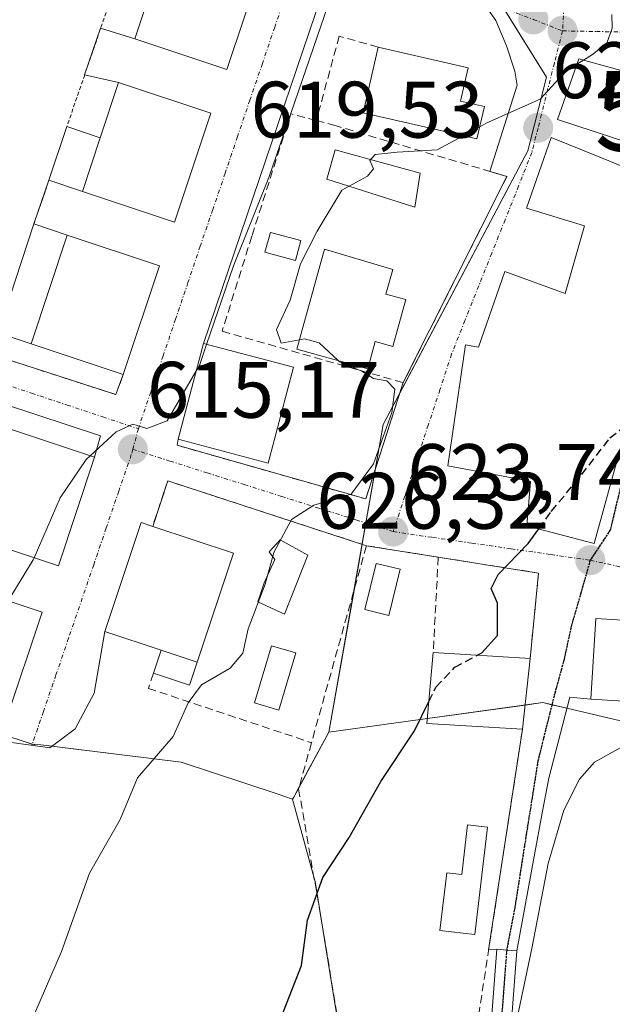
# Model space of a CAD drawing. Units: metres. Extents: x 604002 to 607448, y 4731528 to 4733894.
# Drawn here: x 604421 to 604495, y 4733526 to 4733649 of the extents above; entities that cross this region are included whole.
import ezdxf
from ezdxf.enums import TextEntityAlignment as Align

# ---------------------------------------------------------------- set-up
doc = ezdxf.new("R2010")
doc.units = ezdxf.units.M
doc.header["$MEASUREMENT"] = 0
for name, pattern in [('TRAZO_Y_PUNTO', [1, 0.5, -0.25, 0, -0.25]), ('TRAZOS', [0.75, 0.5, -0.25]), ('TRAZOS2', [0.375, 0.25, -0.125]), ('TRAZOSX2', [1.5, 1, -0.5])]:
    doc.linetypes.add(name, pattern=pattern)
doc.layers.get('0').update_dxf_attribs({"lineweight": 5})
for name, color, linetype, lineweight in [('Alambrada', 19, 'TRAZOS', 0), ('Alojamiento puntual', 7, 'Continuous', 0), ('Carátula', 7, 'Continuous', 5), ('Cultivos herbáceos CxS', 92, 'Continuous', 0), ('Curva de nivel maestra', 36, 'Continuous', 30), ('Curva de nivel maestra oculto', 36, 'TRAZOSX2', 30), ('Curva de nivel normal', 36, 'Continuous', 0), ('Edificación', 1, 'Continuous', 13), ('Edificación Cxs', 1, 'Continuous', 13), ('Edificación ligera', 1, 'Continuous', 0), ('Edificación ligera Cxs', 1, 'Continuous', 0), ('Muro lineal', 1, 'TRAZOSX2', 13), ('Núcleo urbano', 19, 'Continuous', 0), ('Núcleo urbano CxS', 19, 'Continuous', 0), ('Pastizal CxS', 92, 'Continuous', 0), ('Piscina', 142, 'Continuous', 0), ('Piscina CxS', 142, 'Continuous', 0), ('Pista no pavimentada', 254, 'Continuous', 13), ('Pista no pavimentada Cxs', 254, 'Continuous', 0), ('Pista pavimentada eje', 135, 'TRAZO_Y_PUNTO', 0), ('Punto de cota en terreno', 7, 'Continuous', 0), ('Ruta', 19, 'TRAZOS2', 30), ('Rótulo de punto de cota en terreno', 19, 'Continuous', 0), ('Vía urbana Cxs', 5, 'Continuous', 0), ('Vía urbana eje', 5, 'TRAZO_Y_PUNTO', 0)]:
    doc.layers.add(name, color=color, linetype=linetype, lineweight=lineweight)
doc.styles.add('Arial', font='txt', dxfattribs={"height": 0.2})

# ---------------------------------------------------------------- blocks, each defined once
blk = doc.blocks.new('*U158')
at = {"layer": 'Cultivos herbáceos CxS', "color": 92, "linetype": 'Continuous', "lineweight": 0}
blk.add_polyline3d([(604389.98, 4733569.16, 611.66), (604422.38, 4733558.65, 616.31), (604422.41, 4733558.74, 616.31), (604423.18, 4733558.65, 616.31), (604440.76, 4733556.49, 620.48), (604452.78, 4733552.5, 622.89), (604454.69, 4733551.86, 623.48), (604457.52, 4733541.52, 624.8), (604462.67, 4733509.84, 626.42)], dxfattribs=at)
blk = doc.blocks.new('*U199')
at = {"layer": 'Curva de nivel normal', "color": 36, "linetype": 'Continuous', "lineweight": 0}
blk.add_polyline3d([(604459.16, 4733651.26, 615), (604451.7, 4733629.64, 615), (604447.28, 4733618.6, 615), (604443.93, 4733608.77, 615)], dxfattribs=at)
blk = doc.blocks.new('5PATER')
at = {"layer": 'Carátula', "linetype": 'Continuous', "lineweight": 5}
h = blk.add_hatch(color=250, dxfattribs=at)
edge = h.paths.add_edge_path()
edge.add_ellipse((0, 0.01), major_axis=(-1.33, -1.34), ratio=0.999422, start_angle=0, end_angle=360)
blk = doc.blocks.new('*U227')
at = {"layer": 'Vía urbana Cxs', "color": 5, "linetype": 'Continuous', "lineweight": 0}
for points in [[(604505.6, 4733573.68, 627.84), (604492.63, 4733574.45, 626.94), (604492.03, 4733564.35, 627.95), (604489.39, 4733564.63, 627.73), (604486.77, 4733554.47, 628.52), (604485.97, 4733550.34, 628.9), (604482.74, 4733532.88, 629.71), (604481.49, 4733532.97, 629.47), (604480.25, 4733533.06, 629.04), (604479.23, 4733532.98, 628.69), (604479.48, 4733534.6, 628.83), (604483.46, 4733560.61, 627.2), (604484.42, 4733569.47, 626.38), (604485.48, 4733580.15, 625.26), (604472.93, 4733582.14, 624.16), (604463.94, 4733583.57, 622.67), (604439.06, 4733591.7, 615.61), (604437.19, 4733585.99, 615.84), (604435.74, 4733586.47, 615.59), (604431.21, 4733572.85, 616.15), (604429.86, 4733565.11, 616.34), (604427.47, 4733560.66, 616.43), (604424.3, 4733558.28, 616.38), (604418.03, 4733559.15, 616.08)], [(604418.81, 4733561.65, 616.01), (604423.35, 4733575.26, 615.75), (604411.8, 4733579.11, 613.87)], [(604413.84, 4733584.89, 613.38), (604425.38, 4733581.05, 615.49), (604429.92, 4733594.66, 614.89), (604430.65, 4733597.33, 614.73), (604402.78, 4733606.51, 611.25)], [(604404.55, 4733611.55, 611.08), (604432.57, 4733602.49, 614.4), (604433.51, 4733604.99, 614.42), (604438.05, 4733618.6, 614.24), (604426.5, 4733622.45, 612.32), (604422.32, 4733623.84, 612.31), (604424.2, 4733629.31, 612.15), (604428.38, 4733627.92, 612.23), (604439.92, 4733624.08, 614.18), (604444.46, 4733637.69, 614.07), (604432.91, 4733641.54, 612.16), (604428.66, 4733642.5, 612.06), (604430.67, 4733648.34, 612.03), (604434.94, 4733647, 612.09), (604446.48, 4733643.16, 614.29), (604451.02, 4733656.77, 613.96)], [(604495.8, 4733643.04, 620.31), (604490.52, 4733644.51, 619.89), (604487.85, 4733636.92, 620.24), (604498.96, 4733633.27, 621.64)], [(604502.4, 4733628.42, 622.13), (604493.34, 4733632.12, 621.25), (604487.07, 4733634.68, 620.34), (604483.96, 4733625.84, 621.07), (604491.23, 4733623.62, 621.76), (604488.79, 4733615.16, 622.24), (604481.25, 4733617.9, 621.39), (604477.98, 4733608.43, 622.03), (604476.35, 4733608.72, 621.92), (604474.13, 4733593.57, 623.23), (604484.19, 4733591.68, 624.47), (604484.48, 4733591.63, 624.5), (604484.02, 4733586.08, 624.68), (604486.23, 4733585.49, 624.97), (604489.74, 4733584.56, 625.59), (604492.43, 4733583.84, 625.95), (604496.12, 4733597.16, 625.04)]]:
    blk.add_polyline3d(points, dxfattribs=at)
blk.add_polyline3d([(604465.32, 4733673.11, 613.96), (604443.53, 4733608.88, 615.25), (604440.37, 4733596.89, 615.29), (604440.23, 4733596.15, 615.32), (604463.85, 4733589.43, 621.63), (604468.54, 4733603.98, 620.85), (604481.52, 4733629.8, 620.58), (604479.4, 4733630.43, 620.49), (604482.79, 4733641.23, 619.59), (604482.52, 4733642.95, 619.5), (604481.46, 4733646.12, 619.25), (604480.14, 4733649.3, 619.03), (604478.29, 4733651.94, 618.79), (604476.57, 4733654.72, 618.45), (604475.11, 4733658.56, 618.1), (604474.72, 4733661.33, 617.92), (604474.32, 4733667.02, 617.32), (604473.92, 4733670.99, 616.61), (604465.32, 4733673.11, 613.96)], close=True, dxfattribs=at)
blk = doc.blocks.new('5ALOJA')
blk.add_text('5ALOJA', height=10).set_placement((0, 0), align=Align.MIDDLE_CENTER)

msp = doc.modelspace()

# ---------------------------------------------------------------- linework, layer by layer
at = {"layer": 'Alambrada', "color": 19, "linetype": 'TRAZOS', "lineweight": 0}
for points in [[(604433.06, 4733655.29, 613.66), (604426.44, 4733636.03, 614.81)], [(604424.2, 4733629.31, 614.79), (604422.32, 4733623.84, 614.97)], [(604404.55, 4733611.55, 612.63), (604432.57, 4733602.49, 616.18), (604433.51, 4733604.99, 621.17)]]:
    msp.add_polyline3d(points, dxfattribs=at)
at = {"layer": 'Cultivos herbáceos CxS', "color": 92, "linetype": 'Continuous', "lineweight": 0}
for points in [[(604454.69, 4733551.86, 623.48), (604452.78, 4733552.5, 622.89), (604440.76, 4733556.49, 620.48), (604424.56, 4733558.48, 616.31), (604423.18, 4733558.65, 616.31), (604422.4, 4733558.74, 616.31), (604422.38, 4733558.65, 616.31), (604422.12, 4733558.74, 616.31), (604418.29, 4733559.98, 616.05), (604391.65, 4733568.61, 612.08), (604389.98, 4733569.16, 611.66), (604389.99, 4733569.21, 611.66), (604393.46, 4733579.98, 611.39), (604421.42, 4733666.93, 609.93), (604436.87, 4733714.96, 609.47), (604438.39, 4733719.67, 609.61), (604441.08, 4733728.03, 609.24), (604441.45, 4733729.2, 609.22), (604441.82, 4733730.36, 609.26), (604441.83, 4733730.39, 609.27), (604474.92, 4733725.57, 612.66), (604480.95, 4733726.47, 613.62), (604483.09, 4733726.79, 613.85)], [(604581.23, 4733303.01, 659.23), (604582.95, 4733327.15, 658.08), (604588.37, 4733360.63, 656.07), (604595.13, 4733403.95, 653.47), (604587.34, 4733416.93, 651.16), (604579.5, 4733427.78, 649.63), (604570.76, 4733428.21, 648.64), (604559.8, 4733428.98, 646.78), (604554.73, 4733423.44, 646.22), (604543.57, 4733425.56, 644.22), (604498.03, 4733434.18, 635.87), (604483.03, 4733430.34, 634.54), (604477.32, 4733452.66, 630.21), (604476.29, 4733456.65, 629.92), (604475.27, 4733460.65, 629.67), (604475.26, 4733460.71, 629.66), (604464.9, 4733501.15, 626.94), (604462.97, 4733508.67, 626.46), (604462.67, 4733509.84, 626.42), (604458.91, 4733533.01, 625.38), (604457.52, 4733541.53, 624.8), (604457.36, 4733542.14, 624.72), (604454.69, 4733551.86, 623.48)]]:
    msp.add_polyline3d(points, dxfattribs=at)
at = {"layer": 'Curva de nivel maestra', "color": 36, "linetype": 'Continuous', "lineweight": 30}
for points in [[(604477.8, 4733569.86, 625), (604478.36, 4733570.16, 625), (604480.34, 4733572.32, 625), (604480.36, 4733576.37, 625), (604479.54, 4733578.2, 625), (604480.42, 4733579.96, 625), (604484.18, 4733583.85, 625), (604485.5, 4733585.69, 625)], [(604452.06, 4733521.45, 625), (604455.8, 4733531.05, 625), (604456.55, 4733536.71, 625), (604458.47, 4733542.05, 625), (604461.79, 4733547.05, 625), (604465.75, 4733554.05, 625), (604469.97, 4733560.42, 625), (604471.75, 4733564.08, 625)]]:
    msp.add_polyline3d(points, dxfattribs=at)
at = {"layer": 'Curva de nivel maestra oculto', "color": 36, "linetype": 'TRAZOSX2', "lineweight": 30}
for points in [[(604485.5, 4733585.69, 625), (604487.07, 4733587.86, 625), (604490.89, 4733592.48, 625), (604494.4, 4733597.06, 625), (604496.66, 4733598.84, 625)], [(604471.75, 4733564.08, 625), (604472.63, 4733565.88, 625), (604475.01, 4733568.37, 625), (604477.8, 4733569.86, 625)]]:
    msp.add_polyline3d(points, dxfattribs=at)
at = {"layer": 'Curva de nivel normal', "color": 36, "linetype": 'Continuous', "lineweight": 0}
for points in [[(604491.09, 4733644.35, 620), (604492.25, 4733645.05, 620), (604494.02, 4733646.48, 620), (604494.7, 4733648.36, 620), (604494.66, 4733650.06, 620)], [(604490.3, 4733643.87, 620), (604491.09, 4733644.35, 620)], [(604478.12, 4733636.01, 620), (604479.01, 4733636.49, 620), (604485.68, 4733639.46, 620), (604489.01, 4733643.1, 620), (604490.3, 4733643.87, 620)], [(604476.04, 4733634.89, 620), (604478.12, 4733636.01, 620)], [(604455.56, 4733609.35, 620), (604453.26, 4733608.93, 620), (604452.66, 4733610.65, 620), (604454.39, 4733614.3, 620), (604455.69, 4733618.84, 620), (604457.78, 4733622.94, 620), (604460.84, 4733628.06, 620), (604464.07, 4733629.84, 620), (604464.81, 4733630.74, 620), (604464.37, 4733631.77, 620), (604465.03, 4733632.55, 620), (604467.77, 4733632.81, 620), (604472.78, 4733633.13, 620), (604476.04, 4733634.89, 620)], [(604442.6, 4733605.36, 615), (604442.99, 4733606.02, 615), (604443.93, 4733608.77, 615)], [(604460.39, 4733606.74, 620), (604458.04, 4733608.96, 620), (604456.2, 4733609.47, 620), (604455.56, 4733609.35, 620)], [(604418.98, 4733517.05, 620), (604425.78, 4733532.8, 620), (604429.27, 4733542.6, 620), (604433.13, 4733549.31, 620), (604435.29, 4733554.51, 620), (604439.76, 4733559.71, 620), (604441.62, 4733563.91, 620), (604443.3, 4733566.17, 620), (604446.89, 4733568.26, 620), (604448.46, 4733570.12, 620), (604449.12, 4733573.16, 620), (604451.27, 4733578.78, 620), (604452.35, 4733582.74, 620), (604454.55, 4733586.84, 620), (604457.35, 4733588.63, 620), (604462.01, 4733590.02, 620), (604464.83, 4733593.84, 620), (604467.1, 4733600.24, 620), (604467.48, 4733603.16, 620), (604466.5, 4733604.19, 620), (604464.82, 4733604.51, 620), (604463.38, 4733605.4, 620), (604460.56, 4733606.58, 620), (604460.39, 4733606.74, 620)], [(604429.37, 4733594.84, 615), (604432.62, 4733597.82, 615), (604434.69, 4733598.78, 615), (604436.44, 4733598.23, 615), (604439, 4733599.22, 615), (604442.6, 4733605.36, 615)], [(604422.34, 4733582.06, 615), (604425.6, 4733589.55, 615), (604428.86, 4733594.37, 615), (604429.37, 4733594.84, 615)], [(604419.11, 4733576.67, 615), (604422.23, 4733581.82, 615), (604422.34, 4733582.06, 615)], [(604496.44, 4733558.68, 630), (604492.49, 4733556.48, 630), (604490.62, 4733554.37, 630), (604488.66, 4733550.48, 630), (604486.67, 4733543.81, 630), (604484.69, 4733533.38, 630), (604481.79, 4733519.67, 630)]]:
    msp.add_polyline3d(points, dxfattribs=at)
at = {"layer": 'Edificación', "color": 1, "linetype": 'Continuous', "lineweight": 13}
for points in [[(604439.47, 4733660.62, 617.08), (604451.02, 4733656.77, 617.52), (604446.48, 4733643.16, 618.21), (604434.94, 4733647, 617.25), (604437.23, 4733653.89, 620.32)], [(604478.73, 4733638.54, 622.6), (604477.76, 4733634.49, 625.63), (604463.52, 4733637.77, 625.87), (604465.41, 4733645.98, 626.94)], [(604465.41, 4733645.98, 626.94), (604476.67, 4733643.38, 621.26), (604475.71, 4733639.23, 628.33), (604478.73, 4733638.54, 622.6)], [(604498.96, 4733633.27, 624.89), (604487.85, 4733636.92, 625.12), (604490.52, 4733644.51, 624.08), (604495.8, 4733643.04, 626.54)], [(604430.61, 4733634.63, 618.24), (604432.91, 4733641.54, 619.01), (604444.46, 4733637.69, 619.62), (604439.92, 4733624.08, 621.08), (604428.38, 4733627.92, 620.74)], [(604430.61, 4733634.63, 618.24), (604428.38, 4733627.92, 620.74)], [(604496.12, 4733597.16, 631.03), (604492.43, 4733583.84, 630.85), (604489.74, 4733584.56, 631.63), (604486.23, 4733585.49, 630.27), (604484.02, 4733586.08, 631.14), (604484.48, 4733591.63, 632.08), (604484.19, 4733591.68, 632.06), (604474.13, 4733593.57, 630.2), (604476.35, 4733608.72, 628.97), (604477.98, 4733608.43, 632.08), (604481.25, 4733617.9, 625.45), (604488.79, 4733615.16, 630.71), (604491.23, 4733623.62, 631.1), (604483.96, 4733625.84, 628.97), (604487.07, 4733634.68, 627.78), (604493.34, 4733632.12, 630.51), (604502.4, 4733628.42, 631.12)], [(604426.5, 4733622.45, 619.24), (604421.97, 4733608.83, 621.14)], [(604426.5, 4733622.45, 619.24), (604438.05, 4733618.6, 621.04), (604433.51, 4733604.99, 621.17)], [(604468.87, 4733614.38, 625.29), (604467.26, 4733608.51, 625.7), (604465.04, 4733609.12, 625.78), (604464.11, 4733605.72, 622.72), (604455.23, 4733608.16, 622.21), (604458.67, 4733620.68, 624.4), (604467.22, 4733618.13, 625.63), (604466.38, 4733615.07, 626.26), (604468.87, 4733614.38, 625.29)], [(604433.51, 4733604.99, 621.17), (604421.97, 4733608.83, 621.14)], [(604440.37, 4733596.89, 623.34), (604443.53, 4733608.88, 622.19), (604454.8, 4733605.91, 623.47)], [(604454.8, 4733605.91, 623.47), (604451.64, 4733593.92, 623.47), (604440.37, 4733596.89, 623.34)], [(604418.37, 4733598.51, 619.8), (604429.92, 4733594.66, 619.98), (604425.38, 4733581.05, 622), (604413.84, 4733584.89, 621.48)], [(604438.23, 4733570.51, 625.09), (604431.21, 4733572.85, 622.16), (604435.74, 4733586.47, 621.89), (604437.19, 4733585.99, 625.16)], [(604437.19, 4733585.99, 625.16), (604447.29, 4733582.62, 625.22), (604442.75, 4733569.01, 622.6)], [(604411.8, 4733579.11, 622.42), (604423.35, 4733575.26, 622.87), (604418.81, 4733561.65, 621.66)], [(604507.99, 4733568.5, 632.59), (604507.83, 4733563.41, 632.84), (604492.03, 4733564.35, 634.64), (604492.63, 4733574.45, 632.91), (604505.6, 4733573.68, 634.4), (604505.3, 4733568.66, 635.87), (604507.99, 4733568.5, 632.59)], [(604438.23, 4733570.51, 625.09), (604442.75, 4733569.01, 622.6)], [(604483.46, 4733560.61, 631.76), (604471.51, 4733561.33, 628.64), (604472.29, 4733570.19, 629.94)], [(604472.29, 4733570.19, 629.94), (604484.42, 4733569.47, 629.46)], [(604484.42, 4733569.47, 629.46), (604483.46, 4733560.61, 631.76)]]:
    msp.add_polyline3d(points, dxfattribs=at)
at = {"layer": 'Edificación Cxs', "color": 1, "linetype": 'Continuous', "lineweight": 13}
for points in [[(604437.23, 4733653.89, 620.32), (604439.47, 4733660.62, 617.08), (604451.02, 4733656.77, 617.52), (604446.48, 4733643.16, 618.21), (604434.94, 4733647, 617.25), (604437.23, 4733653.89, 620.32)], [(604478.73, 4733638.54, 622.6), (604477.76, 4733634.49, 625.63), (604463.52, 4733637.77, 625.87), (604465.41, 4733645.98, 626.94), (604476.67, 4733643.38, 621.26), (604475.71, 4733639.23, 628.33), (604478.73, 4733638.54, 622.6)], [(604428.38, 4733627.92, 620.74), (604430.61, 4733634.63, 618.24), (604432.91, 4733641.54, 619.01), (604444.46, 4733637.69, 619.62), (604439.92, 4733624.08, 621.08), (604428.38, 4733627.92, 620.74)], [(604421.97, 4733608.83, 621.14), (604426.5, 4733622.45, 619.24), (604438.05, 4733618.6, 621.04), (604433.51, 4733604.99, 621.17), (604421.97, 4733608.83, 621.14)], [(604468.87, 4733614.38, 625.29), (604467.26, 4733608.51, 625.7), (604465.04, 4733609.12, 625.78), (604464.11, 4733605.72, 622.72), (604455.23, 4733608.16, 622.21), (604458.67, 4733620.68, 624.4), (604467.22, 4733618.13, 625.63), (604466.38, 4733615.07, 626.26), (604468.87, 4733614.38, 625.29)], [(604454.8, 4733605.91, 623.47), (604451.64, 4733593.92, 623.47), (604440.37, 4733596.89, 623.34), (604443.53, 4733608.88, 622.19), (604454.8, 4733605.91, 623.47)], [(604413.84, 4733584.89, 621.48), (604418.37, 4733598.51, 619.8), (604429.92, 4733594.66, 619.98), (604425.38, 4733581.05, 622), (604413.84, 4733584.89, 621.48)], [(604442.75, 4733569.01, 622.6), (604438.23, 4733570.51, 625.09), (604431.21, 4733572.85, 622.16), (604435.74, 4733586.47, 621.89), (604437.19, 4733585.99, 625.16), (604447.29, 4733582.62, 625.22), (604442.75, 4733569.01, 622.6)], [(604407.27, 4733565.49, 619.28), (604411.8, 4733579.11, 622.42), (604423.35, 4733575.26, 622.87), (604418.81, 4733561.65, 621.66), (604407.27, 4733565.49, 619.28)], [(604507.99, 4733568.5, 632.59), (604507.83, 4733563.41, 632.84), (604492.03, 4733564.35, 634.64), (604492.63, 4733574.45, 632.91), (604505.6, 4733573.68, 634.4), (604505.3, 4733568.66, 635.87), (604507.99, 4733568.5, 632.59)], [(604484.42, 4733569.47, 629.46), (604483.46, 4733560.61, 631.76), (604471.51, 4733561.33, 628.64), (604472.29, 4733570.19, 629.93), (604484.42, 4733569.47, 629.46)]]:
    msp.add_polyline3d(points, close=True, dxfattribs=at)
for points in [[(604498.96, 4733633.27, 624.89), (604487.85, 4733636.92, 625.12), (604490.52, 4733644.51, 624.08), (604495.8, 4733643.04, 626.54)], [(604496.12, 4733597.16, 631.03), (604492.43, 4733583.84, 630.85), (604489.74, 4733584.56, 631.63), (604486.23, 4733585.49, 630.27), (604484.02, 4733586.08, 631.14), (604484.48, 4733591.63, 632.08), (604484.19, 4733591.68, 632.06), (604474.13, 4733593.57, 630.2), (604476.35, 4733608.72, 628.97), (604477.98, 4733608.43, 632.08), (604481.25, 4733617.9, 625.45), (604488.79, 4733615.16, 630.71), (604491.23, 4733623.62, 631.1), (604483.96, 4733625.84, 628.97), (604487.07, 4733634.68, 627.78), (604493.34, 4733632.12, 630.51), (604502.4, 4733628.42, 631.12)]]:
    msp.add_polyline3d(points, dxfattribs=at)
at = {"layer": 'Edificación ligera', "color": 1, "linetype": 'Continuous', "lineweight": 0}
for points in [[(604424.2, 4733629.31, 614.79), (604426.44, 4733636.03, 614.81)], [(604426.44, 4733636.03, 614.81), (604430.61, 4733634.63, 618.24)], [(604430.61, 4733634.63, 618.24), (604428.38, 4733627.92, 620.74)], [(604428.38, 4733627.92, 620.74), (604424.2, 4733629.31, 614.79)], [(604421.97, 4733608.83, 621.14), (604417.79, 4733610.22, 614.8), (604422.32, 4733623.84, 614.97)], [(604422.32, 4733623.84, 614.97), (604426.5, 4733622.45, 619.24)], [(604426.5, 4733622.45, 619.24), (604421.97, 4733608.83, 621.14)], [(604455.74, 4733621.76, 622.8), (604455.07, 4733619.27, 622.38), (604451.24, 4733620.3, 620.71), (604451.91, 4733622.79, 620.79), (604455.74, 4733621.76, 622.8)], [(604468.16, 4733580.63, 625.87), (604466.76, 4733574.84, 624.92), (604463.73, 4733575.58, 625.67), (604465.14, 4733581.36, 625.22), (604468.16, 4733580.63, 625.87)], [(604437.27, 4733567.6, 620.36), (604438.23, 4733570.51, 625.09)], [(604438.23, 4733570.51, 625.09), (604442.75, 4733569.01, 622.6)], [(604442.75, 4733569.01, 622.6), (604441.78, 4733566.1, 620.76), (604437.27, 4733567.6, 620.36)], [(604479.07, 4733548.36, 631.62), (604477.51, 4733534.9, 631.44), (604473.14, 4733535.41, 629.14), (604473.98, 4733542.64, 627.84), (604475.88, 4733542.42, 628.68), (604476.6, 4733548.64, 631.15), (604479.07, 4733548.36, 631.62)]]:
    msp.add_polyline3d(points, dxfattribs=at)
at = {"layer": 'Edificación ligera Cxs', "color": 1, "linetype": 'Continuous', "lineweight": 0}
for points in [[(604430.61, 4733634.63, 618.24), (604428.38, 4733627.92, 620.74), (604424.2, 4733629.31, 614.79), (604426.44, 4733636.03, 614.81), (604430.61, 4733634.63, 618.24)], [(604426.5, 4733622.45, 619.24), (604421.97, 4733608.83, 621.14), (604417.79, 4733610.22, 614.8), (604422.32, 4733623.84, 614.97), (604426.5, 4733622.45, 619.24)], [(604455.74, 4733621.76, 622.8), (604455.07, 4733619.27, 622.38), (604451.24, 4733620.3, 620.71), (604451.91, 4733622.79, 620.79), (604455.74, 4733621.76, 622.8)], [(604468.16, 4733580.63, 625.87), (604466.76, 4733574.84, 624.92), (604463.73, 4733575.58, 625.67), (604465.14, 4733581.36, 625.22), (604468.16, 4733580.63, 625.87)], [(604442.75, 4733569.01, 622.6), (604441.78, 4733566.1, 620.76), (604437.27, 4733567.6, 620.36), (604438.23, 4733570.51, 625.09), (604442.75, 4733569.01, 622.6)], [(604479.07, 4733548.36, 631.62), (604477.51, 4733534.9, 631.44), (604473.14, 4733535.41, 629.14), (604473.98, 4733542.64, 627.84), (604475.88, 4733542.42, 628.68), (604476.6, 4733548.64, 631.15), (604479.07, 4733548.36, 631.62)]]:
    msp.add_polyline3d(points, close=True, dxfattribs=at)
at = {"layer": 'Muro lineal', "color": 1, "linetype": 'TRAZOSX2', "lineweight": 13}
for points in [[(604465.41, 4733645.98, 626.94), (604460.52, 4733647.35, 617.78), (604457.67, 4733636.79, 621.86)], [(604457.67, 4733636.79, 621.86), (604454.48, 4733637.64, 623.11), (604449.59, 4733622.32, 619.91), (604445.88, 4733610.42, 620.45), (604468.54, 4733603.98, 622.65)], [(604457.67, 4733636.79, 621.86), (604459.87, 4733636.2, 623.54), (604481.52, 4733629.8, 620.75), (604468.54, 4733603.98, 622.65)], [(604440.37, 4733596.89, 623.34), (604440.23, 4733596.15, 623.2), (604463.85, 4733589.43, 623.76), (604468.54, 4733603.98, 622.65)], [(604463.94, 4733583.57, 625.35), (604439.06, 4733591.7, 616.8), (604437.19, 4733585.99, 625.16)], [(604463.94, 4733583.57, 625.35), (604457.06, 4733558.92, 623.97)], [(604463.94, 4733583.57, 625.35), (604472.93, 4733582.14, 627.43)], [(604472.93, 4733582.14, 627.43), (604472.29, 4733570.19, 629.94)], [(604472.93, 4733582.14, 627.43), (604485.48, 4733580.15, 625.33), (604484.42, 4733569.47, 629.46)], [(604437.27, 4733567.6, 620.36), (604436.64, 4733565.72, 620.2), (604457.06, 4733558.92, 623.97)], [(604457.06, 4733558.92, 623.97), (604455.45, 4733553.14, 625.35), (604458.1, 4733537.85, 628.43), (604464.21, 4733501.26, 627.93), (604474.13, 4733499.63, 630.26), (604483.46, 4733560.61, 631.76)]]:
    msp.add_polyline3d(points, dxfattribs=at)
at = {"layer": 'Núcleo urbano', "color": 19, "linetype": 'Continuous', "lineweight": 0}
for points in [[(604454.69, 4733551.86, 623.48), (604452.78, 4733552.5, 622.89), (604440.76, 4733556.49, 620.48), (604424.56, 4733558.48, 616.31), (604423.18, 4733558.65, 616.31), (604422.4, 4733558.74, 616.31), (604422.38, 4733558.65, 616.31), (604422.12, 4733558.74, 616.31), (604418.29, 4733559.98, 616.05), (604391.65, 4733568.61, 612.08), (604389.98, 4733569.16, 611.66), (604389.99, 4733569.21, 611.66), (604393.46, 4733579.98, 611.39), (604421.42, 4733666.93, 609.93), (604436.87, 4733714.96, 609.47), (604438.39, 4733719.67, 609.61), (604441.08, 4733728.03, 609.24), (604441.45, 4733729.2, 609.22), (604441.82, 4733730.36, 609.26), (604441.83, 4733730.39, 609.27), (604474.92, 4733725.57, 612.66), (604480.95, 4733726.47, 613.62), (604483.09, 4733726.79, 613.85)], [(604492.18, 4733728.15, 613.83), (604491.45, 4733726.74, 613.95), (604490.32, 4733724.54, 614.25), (604488.98, 4733721.97, 614.48), (604488.03, 4733720.13, 614.58), (604485.57, 4733707.22, 615.04), (604476.57, 4733659.91, 617.9), (604476.32, 4733658.58, 618.01), (604478.15, 4733655.64, 618.46), (604479.88, 4733652.85, 618.75), (604486.48, 4733642.23, 619.72), (604484.15, 4733633, 620.44), (604468.11, 4733602.65, 620.67), (604466.05, 4733598.75, 619.44), (604465.08, 4733593.24, 620.87), (604463.87, 4733586.42, 622.28), (604463.4, 4733583.75, 622.42), (604462.38, 4733577.98, 622.85), (604459.24, 4733560.25, 623.41)], [(604492.18, 4733728.15, 613.83), (604491.45, 4733726.74, 613.95), (604490.32, 4733724.54, 614.25), (604488.98, 4733721.97, 614.48), (604488.03, 4733720.13, 614.58), (604485.57, 4733707.22, 615.04), (604476.57, 4733659.91, 617.9), (604476.32, 4733658.58, 618.01), (604478.15, 4733655.64, 618.46), (604479.88, 4733652.85, 618.75), (604486.48, 4733642.23, 619.72), (604484.15, 4733633, 620.44), (604468.11, 4733602.65, 620.67), (604466.05, 4733598.75, 619.44), (604465.08, 4733593.24, 620.87), (604463.87, 4733586.42, 622.28), (604463.4, 4733583.75, 622.42), (604462.38, 4733577.98, 622.85), (604459.24, 4733560.25, 623.41)], [(604459.24, 4733560.25, 623.41), (604471.56, 4733561.94, 624.95), (604483.79, 4733563.62, 627.14), (604486.03, 4733563.93, 627.57), (604487.15, 4733563.66, 627.73), (604489.02, 4733563.22, 627.88), (604508.46, 4733558.64, 630.49), (604516.68, 4733551.03, 633.14), (604516.88, 4733550.86, 633.2), (604520.71, 4733538.23, 634.09), (604522.23, 4733533.21, 634.12), (604523.16, 4733530.16, 634.33), (604523.49, 4733530.31, 634.35), (604523.51, 4733530.32, 634.35), (604524.24, 4733530.66, 634.39), (604540.97, 4733538.37, 634.74), (604545.71, 4733540.55, 634.82), (604549.75, 4733533.26, 635.96), (604555.19, 4733522.95, 637.66), (604563.77, 4733504.44, 640.78), (604572.17, 4733480.41, 644.5), (604574.19, 4733474.62, 645.35), (604577.28, 4733466.95, 646.5)], [(604454.69, 4733551.86, 623.48), (604454.83, 4733552.12, 623.49), (604455.52, 4733553.39, 623.57), (604459.24, 4733560.25, 623.41)]]:
    msp.add_polyline3d(points, dxfattribs=at)
at = {"layer": 'Núcleo urbano CxS', "color": 19, "linetype": 'Continuous', "lineweight": 0}
msp.add_polyline3d([(604483.09, 4733726.79, 613.85), (604492.18, 4733728.15, 613.83), (604488.03, 4733720.13, 614.58), (604485.57, 4733707.22, 615.04), (604476.32, 4733658.58, 618.01), (604486.48, 4733642.23, 619.72), (604484.15, 4733633, 620.44), (604466.05, 4733598.75, 619.44), (604459.25, 4733560.25, 623.41), (604454.83, 4733552.12, 623.49), (604454.69, 4733551.86, 623.48), (604452.78, 4733552.5, 622.89), (604440.76, 4733556.49, 620.48), (604423.18, 4733558.65, 616.31), (604422.41, 4733558.74, 616.31), (604422.38, 4733558.65, 616.31), (604389.98, 4733569.16, 611.66), (604421.42, 4733666.93, 609.93), (604436.87, 4733714.96, 609.47), (604438.39, 4733719.67, 609.61), (604441.83, 4733730.39, 609.27), (604474.92, 4733725.57, 612.66), (604483.09, 4733726.79, 613.85)], close=True, dxfattribs=at)
msp.add_polyline3d([(604555.19, 4733522.95, 637.66), (604549.75, 4733533.26, 635.97), (604545.71, 4733540.55, 634.82), (604523.51, 4733530.32, 634.35), (604523.49, 4733530.31, 634.35), (604523.16, 4733530.16, 634.33), (604516.88, 4733550.86, 633.2), (604508.46, 4733558.64, 630.49), (604486.03, 4733563.93, 627.57), (604459.25, 4733560.25, 623.41), (604466.05, 4733598.75, 619.44), (604484.15, 4733633, 620.44), (604486.48, 4733642.23, 619.72), (604476.32, 4733658.58, 618.01)], dxfattribs=at)
at = {"layer": 'Pastizal CxS', "color": 92, "linetype": 'Continuous', "lineweight": 0}
for points in [[(604462.67, 4733509.84, 626.42), (604457.52, 4733541.52, 624.8), (604454.69, 4733551.86, 623.48), (604454.83, 4733552.12, 623.49), (604459.25, 4733560.25, 623.41), (604486.03, 4733563.93, 627.57), (604508.46, 4733558.64, 630.49), (604516.88, 4733550.86, 633.2), (604523.16, 4733530.16, 634.33), (604523.49, 4733530.31, 634.35), (604523.51, 4733530.32, 634.35), (604545.71, 4733540.55, 634.82), (604549.75, 4733533.26, 635.97), (604555.19, 4733522.95, 637.66)], [(604459.24, 4733560.25, 623.41), (604471.56, 4733561.94, 624.95), (604483.79, 4733563.62, 627.14), (604486.03, 4733563.93, 627.57), (604487.15, 4733563.66, 627.73), (604489.02, 4733563.22, 627.88), (604508.46, 4733558.64, 630.49), (604516.68, 4733551.03, 633.14), (604516.88, 4733550.86, 633.2), (604520.71, 4733538.23, 634.09), (604522.23, 4733533.21, 634.12), (604523.16, 4733530.16, 634.33), (604523.49, 4733530.31, 634.35), (604523.51, 4733530.32, 634.35), (604524.24, 4733530.66, 634.39), (604540.97, 4733538.37, 634.74), (604545.71, 4733540.55, 634.82), (604549.75, 4733533.26, 635.96), (604555.19, 4733522.95, 637.66), (604563.77, 4733504.44, 640.78), (604572.17, 4733480.41, 644.5), (604574.19, 4733474.62, 645.35), (604577.28, 4733466.95, 646.5)], [(604454.69, 4733551.86, 623.48), (604454.83, 4733552.12, 623.49), (604455.52, 4733553.39, 623.57), (604459.24, 4733560.25, 623.41)], [(604581.23, 4733303.01, 659.23), (604582.95, 4733327.15, 658.08), (604588.37, 4733360.63, 656.07), (604595.13, 4733403.95, 653.47), (604587.34, 4733416.93, 651.16), (604579.5, 4733427.78, 649.63), (604570.76, 4733428.21, 648.64), (604559.8, 4733428.98, 646.78), (604554.73, 4733423.44, 646.22), (604543.57, 4733425.56, 644.22), (604498.03, 4733434.18, 635.87), (604483.03, 4733430.34, 634.54), (604477.32, 4733452.66, 630.21), (604476.29, 4733456.65, 629.92), (604475.27, 4733460.65, 629.67), (604475.26, 4733460.71, 629.66), (604464.9, 4733501.15, 626.94), (604462.97, 4733508.67, 626.46), (604462.67, 4733509.84, 626.42), (604458.91, 4733533.01, 625.38), (604457.52, 4733541.53, 624.8), (604457.36, 4733542.14, 624.72), (604454.69, 4733551.86, 623.48)]]:
    msp.add_polyline3d(points, dxfattribs=at)
at = {"layer": 'Piscina', "color": 142, "linetype": 'Continuous', "lineweight": 0}
for points in [[(604470.66, 4733630.2, 620.06), (604470, 4733625.93, 620.35), (604458.99, 4733629.45, 619.35), (604460.02, 4733633.14, 618.87), (604470.66, 4733630.2, 620.06)], [(604456.61, 4733582.4, 620.74), (604453.67, 4733575.02, 620.74), (604450.34, 4733576.53, 620.15), (604451.13, 4733578.91, 619.99), (604452.48, 4733581.85, 619.73), (604451.77, 4733582.8, 619.39), (604453.12, 4733584.31, 619.66), (604456.61, 4733582.4, 620.74)], [(604455.1, 4733570.16, 621.25), (604452.98, 4733562.99, 621.58), (604449.93, 4733563.89, 621.25), (604452.05, 4733571.06, 621.04), (604455.1, 4733570.16, 621.25)]]:
    msp.add_polyline3d(points, dxfattribs=at)
at = {"layer": 'Piscina CxS', "color": 142, "linetype": 'Continuous', "lineweight": 0}
for points in [[(604470.66, 4733630.2, 620.06), (604470, 4733625.93, 620.35), (604458.99, 4733629.45, 619.35), (604460.02, 4733633.14, 618.87), (604470.66, 4733630.2, 620.06)], [(604456.61, 4733582.4, 620.74), (604453.67, 4733575.02, 620.74), (604450.34, 4733576.53, 620.15), (604451.13, 4733578.91, 619.99), (604452.48, 4733581.85, 619.73), (604451.77, 4733582.8, 619.39), (604453.12, 4733584.31, 619.66), (604456.61, 4733582.4, 620.74)], [(604455.1, 4733570.16, 621.25), (604452.98, 4733562.99, 621.58), (604449.93, 4733563.89, 621.25), (604452.05, 4733571.06, 621.04), (604455.1, 4733570.16, 621.25)]]:
    msp.add_polyline3d(points, close=True, dxfattribs=at)
at = {"layer": 'Pista no pavimentada', "color": 254, "linetype": 'Continuous', "lineweight": 13}
for points in [[(604274.28, 4733103.68, 627.05), (604298.47, 4733146.37, 626.99), (604335.56, 4733217.61, 628.56), (604366.68, 4733273.83, 629.04), (604374.79, 4733293.46, 628.29), (604380.82, 4733305.59, 628.8), (604388.02, 4733315.97, 629), (604400.42, 4733330.82, 628.9), (604423.57, 4733365.11, 629.23), (604439.67, 4733384.25, 629.75), (604450.72, 4733399.07, 630.41), (604463.36, 4733417.61, 630.97), (604470.39, 4733430.88, 630.53), (604473.57, 4733442.32, 630.18), (604474.8, 4733452.22, 629.87), (604476.76, 4733487.28, 630.12), (604480.25, 4733533.06, 629.04)], [(604482.74, 4733532.88, 629.71), (604479.25, 4733487.11, 630.24), (604477.28, 4733452, 630.23), (604476.02, 4733441.83, 630.39), (604472.72, 4733429.95, 630.82), (604465.5, 4733416.32, 630.97), (604452.75, 4733397.62, 630.9), (604441.63, 4733382.7, 630.35), (604425.57, 4733363.61, 629.8), (604402.42, 4733329.32, 629.56), (604390.01, 4733314.45, 629.16), (604382.98, 4733304.31, 629.09), (604377.07, 4733292.42, 628.81), (604368.93, 4733272.74, 629.14), (604337.75, 4733216.43, 628.8), (604300.66, 4733145.18, 627.17), (604276.35, 4733102.28, 627.2)], [(604480.25, 4733533.06, 629.04), (604481.49, 4733532.97, 629.47), (604482.74, 4733532.88, 629.71)]]:
    msp.add_polyline3d(points, dxfattribs=at)
at = {"layer": 'Pista no pavimentada Cxs', "color": 254, "linetype": 'Continuous', "lineweight": 0}
msp.add_polyline3d([(604400.42, 4733330.82, 628.9), (604423.57, 4733365.11, 629.23), (604439.67, 4733384.25, 629.75), (604450.72, 4733399.07, 630.41), (604463.36, 4733417.61, 630.97), (604470.39, 4733430.88, 630.53), (604473.57, 4733442.32, 630.18), (604474.8, 4733452.22, 629.87), (604476.76, 4733487.28, 630.12), (604480.25, 4733533.06, 629.04), (604481.49, 4733532.97, 629.47), (604482.74, 4733532.88, 629.71), (604482.74, 4733532.88, 629.71), (604479.25, 4733487.11, 630.24), (604477.28, 4733452, 630.23), (604476.02, 4733441.83, 630.39), (604472.72, 4733429.95, 630.82), (604465.5, 4733416.32, 630.97), (604452.75, 4733397.62, 630.9), (604441.63, 4733382.7, 630.35), (604425.57, 4733363.61, 629.8), (604402.42, 4733329.32, 629.56)], dxfattribs=at)
at = {"layer": 'Pista pavimentada eje', "color": 135, "linetype": 'TRAZO_Y_PUNTO', "lineweight": 0}
msp.add_polyline3d([(604481.49, 4733532.97, 629.47), (604478.01, 4733487.2, 630.18), (604477.03, 4733469.67, 629.78), (604476.04, 4733452.11, 630.08), (604474.8, 4733442.08, 630.29), (604471.56, 4733430.42, 630.74), (604464.43, 4733416.97, 630.96), (604451.74, 4733398.35, 630.74), (604440.65, 4733383.48, 630.12), (604424.57, 4733364.36, 629.56), (604401.42, 4733330.07, 629.27), (604395.22, 4733322.64, 629.26), (604389.02, 4733315.21, 629.1), (604381.9, 4733304.95, 628.98), (604375.93, 4733292.94, 628.6), (604371.88, 4733283.13, 628.85), (604367.81, 4733273.29, 629.1), (604352.22, 4733245.13, 629), (604336.66, 4733217.02, 628.61), (604318.11, 4733181.4, 628.01), (604299.57, 4733145.78, 627.1), (604275.32, 4733102.98, 627.13)], dxfattribs=at)
at = {"layer": 'Ruta', "color": 19, "linetype": 'TRAZOS2', "lineweight": 30}
for points in [[(604532.85, 4733649.23, 622.24), (604530.1, 4733645.69, 622.42), (604527.35, 4733642.18, 622.58), (604524.6, 4733638.66, 622.65), (604521.87, 4733635.13, 622.8), (604519.12, 4733631.6, 623.05), (604513.62, 4733624.56, 623.41), (604511.01, 4733621.33, 623.51), (604508.41, 4733618.1, 623.71), (604505.8, 4733614.89, 623.9), (604503.19, 4733611.66, 624.13), (604501.28, 4733607.26, 624.39), (604499.37, 4733602.89, 624.76), (604498.07, 4733599.09, 625.04), (604496.76, 4733595.32, 625.16), (604496, 4733592.06, 625.3), (604494.46, 4733585.54, 625.83), (604491.94, 4733581.75, 626.14)], [(604491.94, 4733581.75, 626.14), (604490.78, 4733577.68, 626.39), (604489.6, 4733573.61, 626.66), (604488.67, 4733569.34, 627.17), (604487.51, 4733565.09, 627.6), (604486.44, 4733560.84, 627.9), (604485.39, 4733556.59, 628.03), (604484.67, 4733552.01, 628.56), (604483.94, 4733547.43, 629.09), (604483.23, 4733542.86, 629.32), (604482.51, 4733538.3, 629.48), (604481.49, 4733532.97, 629.47)], [(604481.49, 4733532.97, 629.47), (604478.01, 4733487.2, 630.18), (604477.03, 4733469.67, 629.78), (604476.04, 4733452.11, 630.08), (604474.8, 4733442.08, 630.29), (604471.56, 4733430.42, 630.74), (604464.43, 4733416.97, 630.96), (604451.74, 4733398.35, 630.74), (604440.65, 4733383.48, 630.12), (604424.57, 4733364.36, 629.56), (604401.42, 4733330.07, 629.27), (604395.22, 4733322.64, 629.26), (604389.02, 4733315.21, 629.1), (604381.9, 4733304.95, 628.98), (604375.93, 4733292.94, 628.6), (604371.88, 4733283.13, 628.85), (604367.81, 4733273.29, 629.1), (604352.22, 4733245.13, 629), (604336.66, 4733217.02, 628.61), (604318.11, 4733181.4, 628.01), (604299.57, 4733145.78, 627.1), (604275.32, 4733102.98, 627.13)]]:
    msp.add_polyline3d(points, dxfattribs=at)
at = {"layer": 'Vía urbana Cxs', "color": 5, "linetype": 'Continuous', "lineweight": 0}
for points in [[(604465.32, 4733673.11, 613.96), (604443.53, 4733608.88, 615.25)], [(604479.4, 4733630.43, 620.49), (604482.79, 4733641.23, 619.59), (604482.52, 4733642.95, 619.5), (604481.46, 4733646.12, 619.25), (604480.14, 4733649.3, 619.03), (604478.29, 4733651.94, 618.79), (604476.57, 4733654.72, 618.45), (604475.11, 4733658.56, 618.1), (604474.72, 4733661.33, 617.92), (604474.32, 4733667.02, 617.32), (604473.92, 4733670.99, 616.61), (604465.32, 4733673.11, 613.96)], [(604434.94, 4733647, 612.09), (604446.48, 4733643.16, 614.29), (604451.02, 4733656.77, 613.96), (604439.47, 4733660.62, 612.01)], [(604428.66, 4733642.5, 612.06), (604430.67, 4733648.34, 612.03)], [(604430.67, 4733648.34, 612.03), (604434.94, 4733647, 612.09)], [(604477.98, 4733608.43, 622.03), (604476.35, 4733608.72, 621.92), (604474.13, 4733593.57, 623.23), (604484.19, 4733591.68, 624.47), (604484.48, 4733591.63, 624.5), (604484.02, 4733586.08, 624.68), (604486.23, 4733585.49, 624.97), (604489.74, 4733584.56, 625.59), (604492.43, 4733583.84, 625.95), (604496.12, 4733597.16, 625.04), (604496.74, 4733599.06, 624.98), (604501.67, 4733614.29, 623.96), (604508.37, 4733622.6, 623.38), (604514.47, 4733630.18, 623.07), (604514.68, 4733630.43, 623.06), (604525.78, 4733646.65, 622.21)], [(604509.73, 4733641.11, 621.66), (604497.61, 4733646.92, 620.28), (604495.8, 4733643.04, 620.31), (604490.52, 4733644.51, 619.89), (604487.85, 4733636.92, 620.24), (604498.96, 4733633.27, 621.64), (604499.27, 4733635.46, 621.46), (604505.46, 4733632.38, 622.19)], [(604432.91, 4733641.54, 612.16), (604428.66, 4733642.5, 612.06)], [(604428.38, 4733627.92, 612.23), (604439.92, 4733624.08, 614.18), (604444.46, 4733637.69, 614.07), (604432.91, 4733641.54, 612.16)], [(604505.46, 4733632.38, 622.19), (604505.53, 4733632.34, 622.2), (604502.4, 4733628.42, 622.13), (604493.34, 4733632.12, 621.25), (604487.07, 4733634.68, 620.34), (604483.96, 4733625.84, 621.07), (604491.23, 4733623.62, 621.76), (604488.79, 4733615.16, 622.24)], [(604468.54, 4733603.98, 620.85), (604481.52, 4733629.8, 620.58), (604479.4, 4733630.43, 620.49)], [(604422.32, 4733623.84, 612.31), (604424.2, 4733629.31, 612.15)], [(604424.2, 4733629.31, 612.15), (604428.38, 4733627.92, 612.23)], [(604426.5, 4733622.45, 612.32), (604422.32, 4733623.84, 612.31)], [(604433.51, 4733604.99, 614.42), (604438.05, 4733618.6, 614.24), (604426.5, 4733622.45, 612.32)], [(604488.79, 4733615.16, 622.24), (604481.25, 4733617.9, 621.39), (604477.98, 4733608.43, 622.03)], [(604404.55, 4733611.55, 611.08), (604432.57, 4733602.49, 614.4), (604433.51, 4733604.99, 614.42)], [(604443.53, 4733608.88, 615.25), (604440.37, 4733596.89, 615.29)], [(604429.92, 4733594.66, 614.89), (604430.65, 4733597.33, 614.73), (604402.78, 4733606.51, 611.25)], [(604440.37, 4733596.89, 615.29), (604440.23, 4733596.15, 615.32), (604463.85, 4733589.43, 621.63), (604468.54, 4733603.98, 620.85)], [(604413.84, 4733584.89, 613.38), (604425.38, 4733581.05, 615.49), (604429.92, 4733594.66, 614.89)], [(604463.94, 4733583.57, 622.67), (604439.06, 4733591.7, 615.61), (604437.19, 4733585.99, 615.84)], [(604437.19, 4733585.99, 615.84), (604435.74, 4733586.47, 615.59), (604431.21, 4733572.85, 616.15)], [(604472.93, 4733582.14, 624.16), (604463.94, 4733583.57, 622.67)], [(604484.42, 4733569.47, 626.38), (604485.48, 4733580.15, 625.26), (604472.93, 4733582.14, 624.16)], [(604418.81, 4733561.65, 616.01), (604423.35, 4733575.26, 615.75), (604411.8, 4733579.11, 613.87)], [(604507.99, 4733568.5, 628.82), (604505.3, 4733568.66, 628.54), (604505.6, 4733573.68, 627.84), (604492.63, 4733574.45, 626.94), (604492.03, 4733564.35, 627.95)], [(604431.21, 4733572.85, 616.15), (604429.86, 4733565.11, 616.34), (604427.47, 4733560.66, 616.43), (604424.3, 4733558.28, 616.38), (604418.03, 4733559.15, 616.08)], [(604483.46, 4733560.61, 627.2), (604484.42, 4733569.47, 626.38)], [(604492.03, 4733564.35, 627.95), (604489.39, 4733564.63, 627.73), (604486.77, 4733554.47, 628.52), (604485.97, 4733550.34, 628.9), (604482.74, 4733532.88, 629.71)], [(604479.23, 4733532.98, 628.69), (604479.48, 4733534.6, 628.83), (604483.46, 4733560.61, 627.2)], [(604480.25, 4733533.06, 629.04), (604479.23, 4733532.98, 628.69)], [(604480.25, 4733533.06, 629.04), (604481.49, 4733532.97, 629.47), (604482.74, 4733532.88, 629.71)]]:
    msp.add_polyline3d(points, dxfattribs=at)
at = {"layer": 'Vía urbana eje', "color": 5, "linetype": 'TRAZO_Y_PUNTO', "lineweight": 0}
for points in [[(604461.76, 4733675.92, 613.97), (604460.21, 4733671.34, 613.98), (604458.67, 4733666.77, 614.04), (604457.1, 4733662.21, 614.07), (604455.55, 4733657.64, 614.07), (604454.01, 4733653.07, 614.17), (604452.46, 4733648.49, 614.21), (604450.91, 4733643.92, 614.2), (604449.35, 4733639.34, 614.22), (604447.8, 4733634.77, 614.31), (604446.26, 4733630.21, 614.35), (604444.71, 4733625.64, 614.38), (604443.14, 4733621.07, 614.46), (604441.6, 4733616.5, 614.5), (604440.05, 4733611.93, 614.59), (604438.5, 4733607.35, 614.7), (604436.94, 4733602.79, 614.82), (604435.39, 4733598.22, 614.92)], [(604518.83, 4733674.5, 619.55), (604515.55, 4733673.5, 619.44), (604511.53, 4733672.27, 619.31), (604507.48, 4733671.06, 618.84), (604503.48, 4733670.26, 618.65), (604499.5, 4733669.47, 618.62), (604493.6, 4733665.29, 618.72), (604491.32, 4733661.82, 618.71), (604489.45, 4733656.68, 618.87), (604488.65, 4733651, 619.26), (604488.48, 4733648.01, 619.5)], [(604476.89, 4733673.1, 616.98), (604476.12, 4733668.52, 617.25), (604476.03, 4733665.77, 617.46), (604475.86, 4733663.02, 617.69), (604476.85, 4733658.69, 618.03), (604478.73, 4733654.26, 618.61), (604481.67, 4733650.65, 618.95), (604484.82, 4733649.43, 619.17), (604488.48, 4733648.01, 619.5)], [(604532.85, 4733649.23, 622.24), (604530.1, 4733645.69, 622.42), (604527.35, 4733642.18, 622.58), (604524.6, 4733638.66, 622.65), (604521.87, 4733635.13, 622.8), (604519.12, 4733631.6, 623.05), (604513.62, 4733624.56, 623.41), (604511.01, 4733621.33, 623.51), (604508.41, 4733618.1, 623.71), (604505.8, 4733614.89, 623.9), (604503.19, 4733611.66, 624.13), (604501.28, 4733607.26, 624.39), (604499.37, 4733602.89, 624.76), (604498.07, 4733599.09, 625.04), (604496.76, 4733595.32, 625.16), (604496, 4733592.06, 625.3), (604494.46, 4733585.54, 625.83), (604491.94, 4733581.75, 626.14)], [(604488.48, 4733648.01, 619.5), (604487.46, 4733643.98, 619.68), (604485.42, 4733635.88, 620.15), (604484.64, 4733632.8, 620.45), (604482.98, 4733628.59, 620.7), (604481.3, 4733624.38, 620.86), (604479.62, 4733620.18, 620.95), (604476.26, 4733611.76, 621.38), (604474.6, 4733607.56, 621.57), (604473.14, 4733603.1, 622.23), (604471.67, 4733598.67, 622.57), (604468.75, 4733589.77, 623.09), (604467.28, 4733585.34, 623.61)], [(604488.48, 4733648.01, 619.5), (604492.71, 4733647.93, 619.83), (604496.92, 4733647.84, 620.19), (604500.58, 4733646.72, 620.52), (604504.26, 4733645.59, 620.87), (604507.92, 4733644.47, 621.19), (604511.57, 4733643.35, 621.53)], [(604403.59, 4733608.81, 611.03), (604404.23, 4733608.59, 611.31), (604408.67, 4733607.1, 612.38), (604413.12, 4733605.63, 612.51), (604417.58, 4733604.15, 612.54), (604422.03, 4733602.66, 612.64), (604426.48, 4733601.18, 613.39), (604430.94, 4733599.69, 614.52), (604435.39, 4733598.22, 614.92)], [(604435.39, 4733598.22, 614.92), (604434.69, 4733595.64, 615.04)], [(604434.69, 4733595.64, 615.04), (604434.51, 4733594.98, 615.08), (604432.94, 4733590.39, 615.33), (604431.37, 4733585.79, 615.51), (604429.8, 4733581.18, 615.71), (604426.66, 4733572, 616.04), (604425.08, 4733567.4, 616.19), (604423.51, 4733562.81, 616.25), (604422.07, 4733558.59, 616.31)], [(604434.69, 4733595.64, 615.04), (604439.35, 4733594.17, 615.38), (604444.01, 4733592.69, 617.02), (604448.66, 4733591.22, 618.63), (604453.32, 4733589.75, 619.25), (604457.98, 4733588.27, 620.21), (604462.62, 4733586.81, 621.65), (604467.28, 4733585.34, 623.61)], [(604467.28, 4733585.34, 623.61), (604472.21, 4733584.61, 623.89), (604477.14, 4733583.9, 624.21), (604482.07, 4733583.18, 624.64), (604487.01, 4733582.47, 625.28), (604491.94, 4733581.75, 626.14)], [(604491.94, 4733581.75, 626.14), (604490.78, 4733577.68, 626.39), (604489.6, 4733573.61, 626.66), (604488.67, 4733569.34, 627.17), (604487.51, 4733565.09, 627.6), (604486.44, 4733560.84, 627.9), (604485.39, 4733556.59, 628.03), (604484.67, 4733552.01, 628.56), (604483.94, 4733547.43, 629.09), (604483.23, 4733542.86, 629.32), (604482.51, 4733538.3, 629.48), (604481.49, 4733532.97, 629.47)], [(604491.94, 4733581.75, 626.14), (604496.35, 4733580.8, 626.3), (604500.76, 4733579.84, 626.75), (604505.16, 4733578.89, 627.41), (604509.57, 4733577.93, 628.06)]]:
    msp.add_polyline3d(points, dxfattribs=at)

# ---------------------------------------------------------------- block references
at = {"layer": 'Alojamiento puntual', "linetype": 'Continuous', "lineweight": 0}
msp.add_blockref('5ALOJA', (604517, 4733638, 622.65), dxfattribs=at)
at = {"layer": 'Cultivos herbáceos CxS', "color": 92, "linetype": 'Continuous', "lineweight": 0}
msp.add_blockref('*U158', (0, 0), dxfattribs=at)
at = {"layer": 'Curva de nivel normal', "color": 36, "linetype": 'Continuous', "lineweight": 0}
msp.add_blockref('*U199', (0, 0), dxfattribs=at)
at = {"layer": 'Punto de cota en terreno', "linetype": 'Continuous', "lineweight": 0}
for p in [(604484.83, 4733649.43, 619.31), (604488.49, 4733648.02, 619.53), (604485.43, 4733635.88, 620.35), (604434.7, 4733595.64, 615.17), (604467.29, 4733585.34, 623.74), (604491.95, 4733581.75, 626.32)]:
    msp.add_blockref('5PATER', p, dxfattribs=at)
at = {"layer": 'Vía urbana Cxs', "color": 5, "linetype": 'Continuous', "lineweight": 0}
msp.add_blockref('*U227', (0, 0), dxfattribs=at)

# ---------------------------------------------------------------- texts
at = {"layer": 'Rótulo de punto de cota en terreno', "color": 19, "linetype": 'Continuous', "lineweight": 0, "style": 'Arial'}
for s, p in [('620,35', (604487.19, 4733637.4)), ('619,53', (604449.43, 4733632.46)), ('615,17', (604436.46, 4733597.4)), ('623,74', (604469.05, 4733587.1)), ('626,32', (604457.66, 4733583.51))]:
    msp.add_text(s, height=7, dxfattribs=at).set_placement(p, align=Align.BOTTOM_LEFT)

doc.saveas('drawing.dxf')
